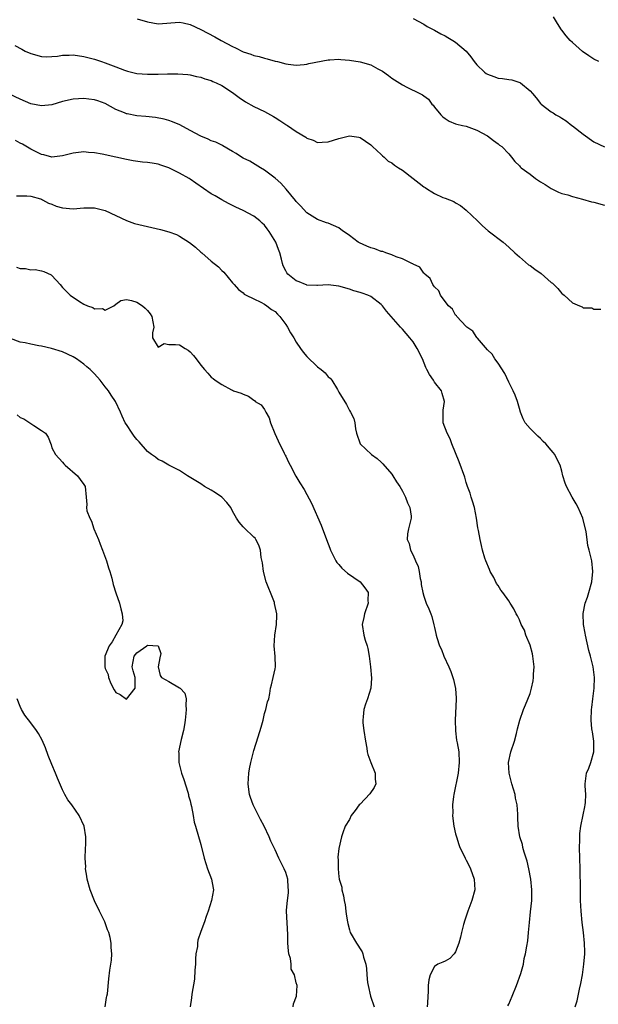
# Model space of a CAD drawing. Units: inches. Extents: x 2562000 to 2565000, y 1527000 to 1530000.
# Drawn here: x 2562449 to 2562558, y 1527349 to 1527535 of the extents above; entities that cross this region are included whole.
import ezdxf

# ---------------------------------------------------------------- set-up
doc = ezdxf.new("R2010")
doc.units = ezdxf.units.IN
doc.header["$MEASUREMENT"] = 0
doc.layers.add('LD25621527_2ft', color=254, linetype='Continuous')

msp = doc.modelspace()

# ---------------------------------------------------------------- linework, layer by layer
at = {"layer": 'LD25621527_2ft'}
for points, elevation in [([(2562471.05, 1527535.05), (2562473, 1527534.47), (2562475, 1527534.12), (2562479, 1527534.42), (2562479.72, 1527534.28), (2562481, 1527533.98), (2562483, 1527533.07), (2562484.36, 1527532.36), (2562485.69, 1527531.69), (2562486.86, 1527531), (2562489, 1527529.83), (2562489.58, 1527529.58), (2562491, 1527528.87), (2562492.42, 1527528.42), (2562493, 1527528.17), (2562493.98, 1527527.98), (2562495, 1527527.63), (2562495.54, 1527527.54), (2562497, 1527527.1), (2562497.46, 1527527), (2562499, 1527526.56), (2562499.46, 1527526.54), (2562501, 1527526.36), (2562502.46, 1527526.46), (2562503, 1527526.55), (2562503.34, 1527526.66), (2562507, 1527527.34), (2562507.34, 1527527.34), (2562509, 1527527.45), (2562509.4, 1527527.4), (2562511, 1527527.29), (2562513, 1527526.96), (2562515, 1527526.37), (2562516.33, 1527525.67), (2562517, 1527525.35), (2562517.22, 1527525.22), (2562518.38, 1527524.38), (2562519, 1527523.91), (2562521, 1527522.6), (2562521.83, 1527522.17), (2562524.28, 1527521), (2562524.75, 1527520.75), (2562525, 1527520.53), (2562525.9, 1527519.9), (2562526.54, 1527519), (2562526.77, 1527518.77), (2562527, 1527518.45), (2562528.23, 1527517), (2562528.6, 1527516.6), (2562529, 1527516.27), (2562529.78, 1527515.78), (2562531, 1527515.29), (2562531.22, 1527515.22), (2562532.28, 1527515), (2562533, 1527514.82), (2562535, 1527514.09), (2562537, 1527513), (2562538.13, 1527512.13), (2562539, 1527511.51), (2562539.28, 1527511.28), (2562539.7, 1527511), (2562541, 1527509.66), (2562541.29, 1527509.29), (2562541.54, 1527509), (2562542.17, 1527508.17), (2562543, 1527507.39), (2562543.16, 1527507.16), (2562543.33, 1527507), (2562545, 1527505.78), (2562546.04, 1527505), (2562546.6, 1527504.6), (2562547, 1527504.38), (2562547.83, 1527503.83), (2562549, 1527503.13), (2562550.39, 1527502.39), (2562551, 1527502.18), (2562552.11, 1527501.89), (2562553, 1527501.59), (2562554.9, 1527501.1), (2562556.6, 1527500.6), (2562557, 1527500.51), (2562559, 1527499.99)], 8116), ([(2562523, 1527535.11), (2562525, 1527534.04), (2562525.62, 1527533.62), (2562527, 1527532.92), (2562528.21, 1527532.21), (2562529, 1527531.85), (2562529.52, 1527531.52), (2562530.45, 1527531), (2562531, 1527530.64), (2562532.95, 1527528.95), (2562533.89, 1527527.89), (2562534.48, 1527527), (2562535, 1527526.4), (2562536.45, 1527525), (2562536.76, 1527524.76), (2562537, 1527524.61), (2562538.18, 1527524.18), (2562539, 1527523.89), (2562539.83, 1527523.83), (2562541, 1527523.62), (2562541.56, 1527523.56), (2562543.09, 1527523.09), (2562543.22, 1527523), (2562545, 1527521.51), (2562545.47, 1527521), (2562546.17, 1527520.17), (2562547, 1527519.12), (2562547.13, 1527519), (2562549, 1527517.54), (2562549.35, 1527517.35), (2562549.86, 1527517), (2562550.63, 1527516.63), (2562551, 1527516.36), (2562551.83, 1527515.83), (2562552.87, 1527515), (2562553, 1527514.91), (2562555, 1527513.34), (2562557, 1527511.88), (2562559, 1527510.95)], 8114), ([(2562557.96, 1527527), (2562557, 1527527.49), (2562556.08, 1527528.08), (2562554.91, 1527528.91), (2562553, 1527530.59), (2562552.56, 1527531), (2562551.83, 1527531.83), (2562551, 1527532.91), (2562550.92, 1527533), (2562550.2, 1527534.2), (2562549.44, 1527535.44)], 8112), ([(2562447.98, 1527530.02), (2562449.35, 1527529.35), (2562449.97, 1527529), (2562451, 1527528.52), (2562453, 1527527.94), (2562453.91, 1527527.91), (2562455, 1527527.95), (2562456.05, 1527528.05), (2562457, 1527528.22), (2562458.24, 1527528.24), (2562459, 1527528.27), (2562461, 1527527.98), (2562461.76, 1527527.76), (2562463, 1527527.45), (2562464.33, 1527527), (2562465, 1527526.8), (2562467, 1527526.03), (2562468.63, 1527525.37), (2562469, 1527525.24), (2562469.2, 1527525.2), (2562471, 1527524.75), (2562473, 1527524.61), (2562475, 1527524.63), (2562476.72, 1527524.72), (2562478.72, 1527524.72), (2562480.55, 1527524.55), (2562481, 1527524.49), (2562482.22, 1527524.22), (2562483, 1527524.07), (2562483.77, 1527523.77), (2562485, 1527523.43), (2562485.28, 1527523.28), (2562485.92, 1527523), (2562487, 1527522.48), (2562489, 1527521.19), (2562490.23, 1527520.23), (2562491.44, 1527519.44), (2562493, 1527518.56), (2562495, 1527517.6), (2562496.17, 1527517), (2562496.69, 1527516.69), (2562497, 1527516.48), (2562497.92, 1527515.92), (2562499, 1527515.18), (2562499.12, 1527515.12), (2562499.32, 1527515), (2562501, 1527513.84), (2562502.77, 1527512.77), (2562503, 1527512.57), (2562504.2, 1527512.2), (2562505, 1527511.78), (2562505.85, 1527511.85), (2562507, 1527511.87), (2562509, 1527512.49), (2562511, 1527513), (2562512.79, 1527512.79), (2562513, 1527512.73), (2562514.01, 1527512.01), (2562515, 1527511.34), (2562515.34, 1527511), (2562517, 1527509.49), (2562517.23, 1527509.23), (2562517.52, 1527509), (2562518.28, 1527508.28), (2562519, 1527507.96), (2562519.5, 1527507.5), (2562520.25, 1527507), (2562521, 1527506.57), (2562523, 1527505), (2562524.1, 1527504.1), (2562525, 1527503.42), (2562525.29, 1527503.29), (2562525.68, 1527503), (2562526.5, 1527502.5), (2562527, 1527502.15), (2562528.56, 1527501.44), (2562529, 1527501.3), (2562530.66, 1527500.66), (2562531, 1527500.43), (2562531.9, 1527499.9), (2562533.01, 1527499.01), (2562535.09, 1527497), (2562536.07, 1527496.07), (2562537.15, 1527495.15), (2562539.95, 1527493), (2562541, 1527492.08), (2562542.12, 1527491), (2562543, 1527490.21), (2562544.74, 1527488.74), (2562545, 1527488.59), (2562545.9, 1527487.9), (2562547.09, 1527487.09), (2562549, 1527485.43), (2562549.26, 1527485.26), (2562549.47, 1527485), (2562550.25, 1527484.25), (2562551, 1527483.32), (2562551.21, 1527483.21), (2562551.4, 1527483), (2562553, 1527481.59), (2562554.31, 1527481), (2562554.8, 1527480.8), (2562555, 1527480.61), (2562556.61, 1527480.61), (2562557, 1527480.36), (2562558.36, 1527480.36)], 8118), ([(2562553.53, 1527349), (2562553.88, 1527350.12), (2562554.34, 1527352.34), (2562554.6, 1527353.4), (2562554.89, 1527355), (2562555.16, 1527357), (2562555.32, 1527359), (2562555.32, 1527359.32), (2562555.28, 1527361), (2562555.06, 1527363), (2562554.84, 1527364.84), (2562554.64, 1527367), (2562554.53, 1527369), (2562554.49, 1527371), (2562554.5, 1527372.5), (2562554.45, 1527373.55), (2562554.43, 1527375), (2562554.31, 1527379), (2562554.35, 1527380.35), (2562554.35, 1527381), (2562554.38, 1527381.62), (2562554.56, 1527383), (2562555, 1527385.17), (2562555.33, 1527386.67), (2562555.41, 1527387), (2562555.44, 1527387.44), (2562555.48, 1527389), (2562555.36, 1527390.64), (2562555.37, 1527391), (2562555.46, 1527391.46), (2562555.65, 1527393), (2562556.07, 1527393.93), (2562556.45, 1527395), (2562556.99, 1527397), (2562556.99, 1527399), (2562556.77, 1527400.77), (2562556.7, 1527401), (2562556.65, 1527401.35), (2562556.52, 1527403), (2562556.57, 1527405), (2562556.63, 1527405.37), (2562556.8, 1527407), (2562557.06, 1527409), (2562557.14, 1527411), (2562556.87, 1527413), (2562556.37, 1527415), (2562556.07, 1527416.07), (2562555.45, 1527419), (2562555.39, 1527419.39), (2562555.08, 1527421), (2562554.99, 1527423), (2562555, 1527423.05), (2562555.41, 1527425), (2562555.83, 1527426.17), (2562556.1, 1527427), (2562556.65, 1527429), (2562556.84, 1527431), (2562556.61, 1527433), (2562556.53, 1527433.47), (2562556.16, 1527435), (2562555.89, 1527435.89), (2562555.76, 1527437), (2562555.56, 1527438.44), (2562554.93, 1527441), (2562554.07, 1527443), (2562553.7, 1527443.7), (2562552.95, 1527445), (2562551.84, 1527447), (2562551.61, 1527447.61), (2562551.21, 1527449), (2562551, 1527449.85), (2562550.68, 1527451), (2562550.09, 1527452.09), (2562549.65, 1527453), (2562549.36, 1527453.36), (2562549, 1527453.84), (2562547.98, 1527455), (2562547.48, 1527455.48), (2562547, 1527456), (2562546.47, 1527456.47), (2562545.9, 1527457), (2562545, 1527457.91), (2562544.11, 1527459), (2562543.71, 1527459.71), (2562543.23, 1527461), (2562543, 1527461.7), (2562542.66, 1527463), (2562542.2, 1527464.2), (2562541.85, 1527465), (2562541, 1527466.61), (2562540.28, 1527468.28), (2562539, 1527470.2), (2562538.39, 1527471), (2562537.88, 1527471.88), (2562537, 1527472.71), (2562535.11, 1527474.89), (2562535, 1527475.02), (2562534.21, 1527476.21), (2562533.12, 1527477), (2562533.07, 1527477.07), (2562533, 1527477.11), (2562531.25, 1527479), (2562531.15, 1527479.15), (2562531, 1527479.28), (2562530.38, 1527480.38), (2562529.65, 1527481), (2562529, 1527481.83), (2562528.16, 1527483), (2562527.83, 1527483.83), (2562527, 1527484.6), (2562526.86, 1527484.86), (2562526.71, 1527485), (2562526.18, 1527486.18), (2562525.17, 1527487), (2562525.11, 1527487.11), (2562525, 1527487.19), (2562524.26, 1527488.26), (2562523, 1527488.84), (2562522.92, 1527488.92), (2562522.73, 1527489), (2562521, 1527489.85), (2562519.78, 1527490.22), (2562519, 1527490.61), (2562517.88, 1527491), (2562517.26, 1527491.26), (2562517, 1527491.27), (2562515.77, 1527491.77), (2562515, 1527491.93), (2562514.25, 1527492.25), (2562512.87, 1527492.87), (2562512.66, 1527493), (2562511, 1527494.27), (2562510.55, 1527494.55), (2562509.91, 1527495), (2562509.41, 1527495.41), (2562509, 1527495.69), (2562507, 1527496.55), (2562506.66, 1527496.66), (2562505, 1527497.25), (2562503, 1527498.54), (2562501.82, 1527499.82), (2562501, 1527500.64), (2562500.85, 1527500.85), (2562499.08, 1527503), (2562498.09, 1527504.09), (2562497, 1527505.08), (2562495, 1527506.56), (2562494.25, 1527507), (2562492.24, 1527508.24), (2562491, 1527508.84), (2562490.71, 1527509), (2562489.7, 1527509.7), (2562489, 1527510.08), (2562487.17, 1527511.17), (2562487, 1527511.24), (2562485.85, 1527511.85), (2562485, 1527512.1), (2562484.4, 1527512.4), (2562483, 1527512.93), (2562481, 1527514.03), (2562479.07, 1527515.07), (2562477.67, 1527515.67), (2562477, 1527515.9), (2562476.15, 1527516.15), (2562474.49, 1527516.49), (2562472.68, 1527516.68), (2562471, 1527516.81), (2562469.15, 1527517.15), (2562469, 1527517.19), (2562468.65, 1527517.35), (2562467, 1527518), (2562465, 1527519.09), (2562463.61, 1527519.61), (2562463, 1527519.8), (2562461.95, 1527519.95), (2562461, 1527520.05), (2562459, 1527519.94), (2562457, 1527519.47), (2562455, 1527518.88), (2562453, 1527518.68), (2562451, 1527519.07), (2562449, 1527519.9), (2562447, 1527520.86)], 8120), ([(2562540.84, 1527349.16), (2562541, 1527349.49), (2562541.64, 1527351), (2562542.46, 1527353), (2562543.28, 1527355.28), (2562543.75, 1527357), (2562543.93, 1527358.07), (2562544.17, 1527359), (2562544.4, 1527360.4), (2562544.56, 1527361.44), (2562544.72, 1527363), (2562544.89, 1527364.89), (2562545.12, 1527366.88), (2562545.33, 1527369), (2562545.36, 1527370.64), (2562545.36, 1527371), (2562545.15, 1527373), (2562544.77, 1527375), (2562544.44, 1527376.44), (2562544.27, 1527377), (2562543.89, 1527378.11), (2562543.66, 1527379), (2562543.56, 1527379.56), (2562543.08, 1527381), (2562542.8, 1527383), (2562542.72, 1527384.72), (2562542.72, 1527385.28), (2562542.58, 1527387), (2562542.29, 1527388.29), (2562542.18, 1527389), (2562541.59, 1527391), (2562541.06, 1527393), (2562540.97, 1527395), (2562541.42, 1527397), (2562542.06, 1527399), (2562542.45, 1527400.45), (2562542.65, 1527401.35), (2562543.1, 1527403), (2562543.76, 1527405), (2562544.13, 1527405.87), (2562545, 1527408.01), (2562545.29, 1527409), (2562545.62, 1527410.38), (2562545.66, 1527411), (2562545.66, 1527411.66), (2562545.76, 1527413), (2562545.55, 1527415), (2562545.48, 1527415.48), (2562545, 1527417.11), (2562544.23, 1527419), (2562543.94, 1527419.94), (2562543.35, 1527421), (2562543, 1527421.85), (2562542.64, 1527422.64), (2562542.4, 1527423), (2562541.94, 1527423.94), (2562541.28, 1527425), (2562541, 1527425.44), (2562539.89, 1527427), (2562539.49, 1527427.49), (2562539, 1527428.32), (2562538.72, 1527428.72), (2562538.16, 1527429.84), (2562537.53, 1527431), (2562537.38, 1527431.38), (2562536.68, 1527433), (2562536.52, 1527433.48), (2562536.05, 1527435), (2562535.87, 1527435.87), (2562535.6, 1527437), (2562535.3, 1527438.7), (2562535.19, 1527439.19), (2562534.95, 1527441), (2562534.55, 1527443), (2562534.2, 1527444.2), (2562533.9, 1527445), (2562533.71, 1527445.71), (2562533.24, 1527447), (2562533.19, 1527447.19), (2562533, 1527447.71), (2562532.71, 1527448.71), (2562531.65, 1527451.65), (2562530.3, 1527455), (2562529.98, 1527455.98), (2562529.4, 1527457), (2562528.67, 1527459), (2562528.68, 1527460.68), (2562528.63, 1527461), (2562528.64, 1527461.36), (2562528.9, 1527463), (2562528.48, 1527464.48), (2562528.31, 1527465), (2562527, 1527466.66), (2562526.8, 1527467), (2562526.05, 1527468.05), (2562525.6, 1527469), (2562525.38, 1527469.38), (2562524.74, 1527471), (2562523.78, 1527473), (2562523, 1527474.2), (2562522.39, 1527475), (2562521, 1527476.61), (2562520.63, 1527477), (2562517.99, 1527479.99), (2562517.23, 1527481), (2562517, 1527481.23), (2562515, 1527482.74), (2562514.44, 1527483), (2562513.37, 1527483.37), (2562513, 1527483.52), (2562511.86, 1527483.86), (2562511, 1527484.13), (2562509, 1527484.69), (2562507, 1527484.96), (2562505, 1527484.83), (2562504.86, 1527484.86), (2562503, 1527484.9), (2562502.94, 1527484.94), (2562502.76, 1527485), (2562501.54, 1527485.54), (2562501, 1527485.73), (2562499.42, 1527487), (2562499.23, 1527487.23), (2562499, 1527487.62), (2562498.54, 1527488.54), (2562498.37, 1527489), (2562498.21, 1527489.79), (2562497.91, 1527491), (2562497.64, 1527491.64), (2562497.17, 1527493), (2562495.92, 1527495), (2562495.53, 1527495.53), (2562495, 1527496.17), (2562494.59, 1527496.59), (2562494.11, 1527497), (2562493, 1527497.88), (2562491, 1527498.97), (2562489.61, 1527499.61), (2562489, 1527499.93), (2562488.26, 1527500.26), (2562486.95, 1527500.95), (2562485.7, 1527501.7), (2562485, 1527502.13), (2562482.1, 1527504.1), (2562481, 1527504.89), (2562480.81, 1527505), (2562479, 1527506.01), (2562477, 1527507.01), (2562475.5, 1527507.5), (2562475, 1527507.69), (2562473.86, 1527507.86), (2562473, 1527508.02), (2562472.07, 1527508.07), (2562470.29, 1527508.29), (2562469, 1527508.54), (2562467.02, 1527509), (2562464.46, 1527509.54), (2562463, 1527509.81), (2562461.9, 1527509.9), (2562461, 1527510.02), (2562459, 1527509.78), (2562457, 1527509.25), (2562455, 1527509.02), (2562453.44, 1527509.44), (2562453, 1527509.52), (2562452, 1527510), (2562451, 1527510.52), (2562449.44, 1527511.44), (2562449, 1527511.65), (2562448.12, 1527512.12)], 8122), ([(2562448.29, 1527501.71), (2562450.28, 1527501.72), (2562451, 1527501.64), (2562452.85, 1527501.15), (2562453, 1527501.1), (2562453.22, 1527501), (2562454.35, 1527500.35), (2562455, 1527500.13), (2562455.8, 1527499.8), (2562457, 1527499.44), (2562459, 1527499.3), (2562461, 1527499.49), (2562463, 1527499.48), (2562465, 1527498.94), (2562469, 1527497.07), (2562470.54, 1527496.54), (2562472.15, 1527496.15), (2562475.4, 1527495.4), (2562477, 1527494.96), (2562478.44, 1527494.44), (2562479, 1527494.15), (2562480.92, 1527492.92), (2562482.03, 1527492.03), (2562483, 1527491.14), (2562483.2, 1527491), (2562485, 1527489.39), (2562486.38, 1527488.38), (2562487, 1527487.65), (2562487.34, 1527487.34), (2562489, 1527485.36), (2562489.27, 1527485), (2562490.11, 1527484.11), (2562491, 1527483.48), (2562491.21, 1527483.21), (2562491.58, 1527483), (2562493, 1527482.31), (2562494.29, 1527481.71), (2562495, 1527481.29), (2562495.45, 1527481), (2562496.33, 1527480.33), (2562497, 1527479.91), (2562497.46, 1527479.46), (2562497.87, 1527479), (2562499, 1527477.52), (2562499.33, 1527477), (2562499.9, 1527475.9), (2562500.52, 1527475), (2562501, 1527474.18), (2562501.82, 1527473), (2562502.29, 1527472.29), (2562503, 1527471.44), (2562505, 1527469.55), (2562505.71, 1527469), (2562506.41, 1527468.41), (2562507, 1527467.66), (2562507.38, 1527467.38), (2562507.69, 1527467), (2562508.73, 1527465.27), (2562508.91, 1527465), (2562509, 1527464.76), (2562510.42, 1527462.42), (2562511, 1527461.27), (2562511.18, 1527461), (2562511.81, 1527459.81), (2562511.99, 1527459), (2562512.15, 1527457.85), (2562512.36, 1527457), (2562513, 1527455), (2562515.15, 1527453), (2562516.25, 1527452.25), (2562517, 1527451.57), (2562517.28, 1527451.28), (2562519, 1527449.28), (2562519.2, 1527449), (2562519.88, 1527447.88), (2562520.49, 1527447), (2562521, 1527446.1), (2562521.57, 1527445), (2562521.91, 1527443.91), (2562522.39, 1527443), (2562522.61, 1527441.39), (2562522.61, 1527441), (2562522.1, 1527439), (2562521.91, 1527438.09), (2562521.89, 1527437), (2562522.26, 1527436.26), (2562522.49, 1527435), (2562523, 1527434.06), (2562523.43, 1527433), (2562523.93, 1527431.93), (2562524.11, 1527431), (2562524.32, 1527429.68), (2562524.48, 1527429), (2562524.53, 1527428.53), (2562524.8, 1527427), (2562525, 1527426.3), (2562525.48, 1527425), (2562525.92, 1527423.92), (2562526.33, 1527423), (2562526.49, 1527422.49), (2562526.9, 1527420.9), (2562527, 1527420.44), (2562527.28, 1527419.28), (2562527.32, 1527419), (2562527.43, 1527418.57), (2562527.97, 1527417), (2562528.31, 1527416.31), (2562528.8, 1527415), (2562529.74, 1527413), (2562530.12, 1527412.12), (2562530.62, 1527410.62), (2562530.97, 1527408.97), (2562531.1, 1527407.1), (2562531.07, 1527406.93), (2562530.9, 1527403), (2562530.97, 1527400.97), (2562531.19, 1527399.19), (2562531.3, 1527398.7), (2562531.57, 1527397), (2562531.68, 1527395), (2562531.5, 1527393), (2562530.65, 1527389), (2562530.59, 1527388.59), (2562530.41, 1527387), (2562530.46, 1527385.54), (2562530.42, 1527385), (2562530.44, 1527384.44), (2562530.68, 1527383), (2562531, 1527381.59), (2562531.14, 1527381), (2562531.57, 1527379.57), (2562531.8, 1527379), (2562532.6, 1527377.4), (2562532.78, 1527377), (2562533, 1527376.63), (2562533.53, 1527375.53), (2562533.8, 1527375), (2562534.51, 1527373), (2562534.6, 1527371), (2562534.05, 1527369), (2562533.27, 1527367), (2562532.71, 1527365.29), (2562532.47, 1527364.47), (2562532.11, 1527363), (2562531.92, 1527362.09), (2562531.57, 1527361), (2562531, 1527359.36), (2562530.74, 1527359), (2562529.9, 1527358.1), (2562529, 1527357.58), (2562528.6, 1527357.4), (2562527.64, 1527357), (2562527, 1527356.6), (2562526.2, 1527355), (2562525.93, 1527354.07), (2562525.83, 1527353), (2562525.83, 1527351.83), (2562525.74, 1527351), (2562525.7, 1527349.7), (2562525.62, 1527349)], 8124), ([(2562448.3, 1527488.3), (2562449, 1527488.03), (2562450.01, 1527488.01), (2562451, 1527487.77), (2562451.84, 1527487.84), (2562453, 1527487.62), (2562453.48, 1527487.48), (2562454.85, 1527486.85), (2562455, 1527486.7), (2562456.54, 1527485), (2562457, 1527484.47), (2562458.45, 1527483), (2562460.16, 1527481.84), (2562461, 1527481.34), (2562461.69, 1527481), (2562462.68, 1527480.68), (2562463, 1527480.45), (2562464.48, 1527480.48), (2562465, 1527480.22), (2562466.65, 1527481), (2562467, 1527481.29), (2562467.99, 1527482.01), (2562469, 1527482.18), (2562469.97, 1527482.03), (2562471, 1527481.7), (2562472.05, 1527481), (2562472.56, 1527480.56), (2562473, 1527480.11), (2562473.48, 1527479.48), (2562473.82, 1527479), (2562473.99, 1527478.01), (2562474.2, 1527477), (2562473.93, 1527475.93), (2562473.92, 1527475), (2562475, 1527473.21), (2562476.1, 1527473.9), (2562477, 1527473.73), (2562478.25, 1527473.75), (2562479, 1527473.67), (2562480.07, 1527473), (2562480.66, 1527472.66), (2562481, 1527472.36), (2562481.64, 1527471.64), (2562482.14, 1527471), (2562483, 1527469.86), (2562483.73, 1527469), (2562484.34, 1527468.34), (2562485, 1527467.57), (2562485.34, 1527467.34), (2562485.73, 1527467), (2562487, 1527466.18), (2562488.81, 1527465.19), (2562489, 1527465.11), (2562489.2, 1527465), (2562490.59, 1527464.59), (2562491, 1527464.36), (2562492.01, 1527464.01), (2562493, 1527463.25), (2562493.15, 1527463.15), (2562493.27, 1527463), (2562494.38, 1527462.38), (2562495, 1527461.47), (2562495.25, 1527461), (2562495.9, 1527459.9), (2562496.16, 1527459), (2562496.97, 1527456.97), (2562497.59, 1527455.59), (2562498.74, 1527453.26), (2562498.9, 1527452.9), (2562499, 1527452.71), (2562499.54, 1527451.54), (2562499.86, 1527451), (2562500.94, 1527448.94), (2562501.66, 1527447.66), (2562502.45, 1527446.44), (2562503, 1527445.46), (2562503.84, 1527443.84), (2562505.68, 1527439.68), (2562505.96, 1527439), (2562507, 1527436.17), (2562507.34, 1527435.34), (2562507.44, 1527435), (2562508.43, 1527433), (2562508.66, 1527432.66), (2562509, 1527432.28), (2562509.59, 1527431.59), (2562510.65, 1527430.66), (2562513.03, 1527429), (2562513.89, 1527427.89), (2562514.51, 1527427), (2562514.48, 1527425.52), (2562514.5, 1527425), (2562513.83, 1527423), (2562513.71, 1527422.29), (2562513.41, 1527421), (2562513.71, 1527419), (2562513.97, 1527418.03), (2562514.32, 1527417), (2562514.46, 1527416.46), (2562514.73, 1527415), (2562514.99, 1527413), (2562515.13, 1527410.87), (2562515.02, 1527409), (2562514.42, 1527407), (2562514.02, 1527405.98), (2562513.72, 1527405), (2562513.59, 1527403.59), (2562513.51, 1527403), (2562513.55, 1527402.45), (2562513.73, 1527401), (2562514.03, 1527399), (2562514.27, 1527397.73), (2562514.37, 1527397), (2562514.49, 1527396.49), (2562515.03, 1527395.03), (2562515.86, 1527393), (2562515.85, 1527391.85), (2562515.98, 1527391), (2562515.68, 1527390.32), (2562514.87, 1527389.13), (2562513, 1527387.15), (2562512.83, 1527387), (2562512.06, 1527385.94), (2562511.34, 1527385), (2562511, 1527384.24), (2562510.19, 1527383), (2562509.73, 1527381.73), (2562509.49, 1527381), (2562509, 1527378.78), (2562508.81, 1527377.19), (2562508.84, 1527377), (2562508.88, 1527376.89), (2562508.85, 1527375), (2562509, 1527373.48), (2562509.07, 1527373.07), (2562509.06, 1527373), (2562509.55, 1527371.55), (2562509.56, 1527371), (2562509.91, 1527369.91), (2562510.03, 1527369), (2562510.19, 1527368.19), (2562510.35, 1527367), (2562510.41, 1527366.41), (2562510.61, 1527365), (2562510.67, 1527364.67), (2562511, 1527363.5), (2562511.16, 1527363), (2562512.35, 1527361), (2562512.61, 1527360.61), (2562513, 1527359.93), (2562513.37, 1527359.37), (2562513.53, 1527359), (2562513.67, 1527358.33), (2562514.08, 1527357), (2562514.21, 1527356.21), (2562514.27, 1527355), (2562514.43, 1527353.57), (2562514.52, 1527353), (2562514.99, 1527351), (2562515.63, 1527349)], 8126), ([(2562500.38, 1527349), (2562500.46, 1527349.54), (2562501.05, 1527351), (2562501.15, 1527353), (2562501, 1527353.53), (2562500.64, 1527355), (2562500.06, 1527356.06), (2562500.03, 1527357), (2562499.9, 1527358.1), (2562499.62, 1527359), (2562499.53, 1527359.53), (2562499.43, 1527361), (2562499.38, 1527362.62), (2562499.17, 1527367), (2562499.17, 1527367.17), (2562499.33, 1527369), (2562499.54, 1527370.46), (2562499.54, 1527371), (2562499.47, 1527371.47), (2562499.38, 1527373), (2562499, 1527374.28), (2562498.74, 1527375), (2562497.72, 1527377), (2562497, 1527378.55), (2562496.19, 1527380.19), (2562495.91, 1527381), (2562494.98, 1527383), (2562494.27, 1527384.27), (2562493.89, 1527385), (2562492.9, 1527387), (2562492.4, 1527388.4), (2562492.2, 1527389), (2562492.09, 1527389.91), (2562491.92, 1527391), (2562492.06, 1527393), (2562492.19, 1527393.81), (2562492.46, 1527395), (2562493, 1527397.26), (2562493.82, 1527399.82), (2562494.36, 1527401.64), (2562494.73, 1527403), (2562495, 1527404.22), (2562495.29, 1527405), (2562495.57, 1527406.43), (2562495.81, 1527407), (2562495.99, 1527407.99), (2562496.13, 1527409), (2562496.34, 1527409.66), (2562496.65, 1527411), (2562497, 1527412.66), (2562497.06, 1527413), (2562497.01, 1527414.99), (2562496.82, 1527417), (2562496.95, 1527419), (2562497.27, 1527421), (2562497.33, 1527422.67), (2562497.32, 1527423), (2562496.92, 1527424.92), (2562496.92, 1527425), (2562496.88, 1527425.12), (2562496.15, 1527427), (2562495.8, 1527427.8), (2562495.35, 1527429), (2562494.8, 1527431), (2562494.61, 1527432.61), (2562494.36, 1527433.64), (2562494.24, 1527435), (2562493.95, 1527435.95), (2562493.4, 1527437), (2562493.23, 1527437.23), (2562493, 1527437.47), (2562491.19, 1527439.19), (2562491, 1527439.38), (2562490.27, 1527440.27), (2562489.72, 1527441), (2562489, 1527442.34), (2562488.67, 1527443), (2562487.94, 1527443.94), (2562486.99, 1527444.99), (2562485.78, 1527445.78), (2562485, 1527446.31), (2562483.74, 1527447), (2562483, 1527447.48), (2562480.51, 1527449), (2562479, 1527449.98), (2562477.02, 1527450.98), (2562475.73, 1527451.73), (2562475, 1527452.05), (2562474.47, 1527452.48), (2562473.75, 1527453), (2562473, 1527453.6), (2562471.4, 1527455.4), (2562471, 1527455.85), (2562470.49, 1527456.49), (2562470.11, 1527457), (2562469, 1527458.68), (2562468.8, 1527459), (2562468.22, 1527460.22), (2562467.9, 1527461), (2562466.97, 1527463), (2562466.16, 1527464.16), (2562465.63, 1527465), (2562465, 1527465.78), (2562464.05, 1527467), (2562463, 1527468.18), (2562462.16, 1527469), (2562461.54, 1527469.54), (2562461, 1527470.02), (2562459.61, 1527471), (2562459, 1527471.4), (2562457, 1527472.33), (2562454.93, 1527473), (2562453, 1527473.38), (2562452.5, 1527473.5), (2562451, 1527473.78), (2562449.98, 1527474.02), (2562449, 1527474.17), (2562447.17, 1527474.83)], 8128), ([(2562448.45, 1527460.45), (2562449, 1527459.99), (2562449.71, 1527459.71), (2562450.82, 1527459), (2562451.56, 1527458.44), (2562453, 1527457.54), (2562453.76, 1527457), (2562454.29, 1527456.29), (2562454.83, 1527454.83), (2562455, 1527454.29), (2562455.64, 1527453), (2562457, 1527451.55), (2562457.24, 1527451.24), (2562457.5, 1527451), (2562459.8, 1527449), (2562460.29, 1527448.29), (2562461, 1527447.39), (2562461.14, 1527447.14), (2562461.27, 1527447), (2562461.42, 1527445), (2562461.59, 1527443.59), (2562461.51, 1527443), (2562461.58, 1527442.42), (2562462.11, 1527441), (2562462.43, 1527440.43), (2562462.9, 1527439), (2562463.74, 1527437), (2562464.1, 1527436.1), (2562464.49, 1527435), (2562465.25, 1527433), (2562465.64, 1527431.64), (2562465.91, 1527431), (2562466.28, 1527429.72), (2562466.53, 1527428.53), (2562467.02, 1527426.98), (2562467.7, 1527425), (2562467.94, 1527423.94), (2562468.23, 1527423), (2562468.34, 1527421.66), (2562468.17, 1527421), (2562466.99, 1527419), (2562466.3, 1527417.7), (2562465.79, 1527417), (2562464.98, 1527415), (2562464.93, 1527413), (2562465, 1527412.71), (2562465.57, 1527411.57), (2562465.65, 1527411), (2562466.11, 1527409.89), (2562466.7, 1527408.7), (2562467, 1527408.2), (2562467.81, 1527407.81), (2562469, 1527406.93), (2562470.65, 1527409), (2562470.65, 1527410.65), (2562470.66, 1527411), (2562470.26, 1527412.26), (2562470.08, 1527413), (2562470.49, 1527415), (2562471, 1527415.68), (2562472.84, 1527417), (2562472.94, 1527417.06), (2562473, 1527417.08), (2562475, 1527417), (2562475.51, 1527415.51), (2562475.3, 1527414.7), (2562475, 1527413), (2562475.37, 1527411.37), (2562475.61, 1527411), (2562477, 1527410.26), (2562479, 1527409.09), (2562479.11, 1527409), (2562480.03, 1527408.03), (2562480.29, 1527407), (2562480.17, 1527405.83), (2562480.28, 1527405), (2562480.21, 1527404.21), (2562480.06, 1527403), (2562479.93, 1527402.07), (2562479.74, 1527401), (2562479.34, 1527399.34), (2562478.85, 1527397), (2562478.87, 1527396.87), (2562478.86, 1527395), (2562479.37, 1527393), (2562479.8, 1527391.8), (2562480.57, 1527389.43), (2562480.69, 1527389), (2562480.72, 1527388.72), (2562481, 1527387.81), (2562481.14, 1527387.14), (2562481.28, 1527386.72), (2562481.58, 1527385), (2562481.76, 1527383.76), (2562482.02, 1527383), (2562483, 1527379.58), (2562483.64, 1527377), (2562483.96, 1527375.96), (2562484.27, 1527375), (2562485.02, 1527373), (2562485.32, 1527371.32), (2562485.41, 1527371), (2562485.06, 1527369), (2562484.41, 1527367), (2562484.02, 1527365.98), (2562483.7, 1527365), (2562483, 1527363.2), (2562482.43, 1527361.57), (2562482.38, 1527361), (2562482.38, 1527360.38), (2562482.1, 1527359), (2562482, 1527358), (2562482, 1527357), (2562481.91, 1527355.91), (2562481.82, 1527354.18), (2562481.35, 1527351.35), (2562481.29, 1527350.71), (2562481.04, 1527349)], 8130), ([(2562465.01, 1527349), (2562465.27, 1527350.73), (2562465.35, 1527351), (2562465.43, 1527351.43), (2562465.71, 1527354.29), (2562465.91, 1527355.91), (2562466.09, 1527357), (2562466.2, 1527357.8), (2562466.26, 1527359), (2562466.14, 1527360.14), (2562466.16, 1527361), (2562465.95, 1527362.05), (2562465.69, 1527363), (2562465.48, 1527363.48), (2562464.92, 1527365), (2562463.96, 1527367), (2562462.98, 1527368.98), (2562462.18, 1527371), (2562461.64, 1527373), (2562461.58, 1527373.58), (2562461.33, 1527375), (2562461.35, 1527375.35), (2562461.24, 1527377), (2562461.28, 1527378.72), (2562461.32, 1527379), (2562461.35, 1527379.35), (2562461.37, 1527381), (2562461.04, 1527383), (2562460.13, 1527385), (2562458.73, 1527387), (2562457.98, 1527387.98), (2562457.42, 1527389), (2562457, 1527389.86), (2562456.05, 1527392.05), (2562455.69, 1527393), (2562455, 1527394.6), (2562454.31, 1527396.31), (2562453.77, 1527397.77), (2562453.18, 1527399.18), (2562452.47, 1527400.47), (2562452.11, 1527401), (2562451, 1527402.49), (2562449.89, 1527403.89), (2562449.23, 1527405), (2562449, 1527405.53), (2562448.47, 1527407)], 8132)]:
    msp.add_lwpolyline(points, dxfattribs=dict(at, elevation=elevation))

doc.saveas('drawing.dxf')
